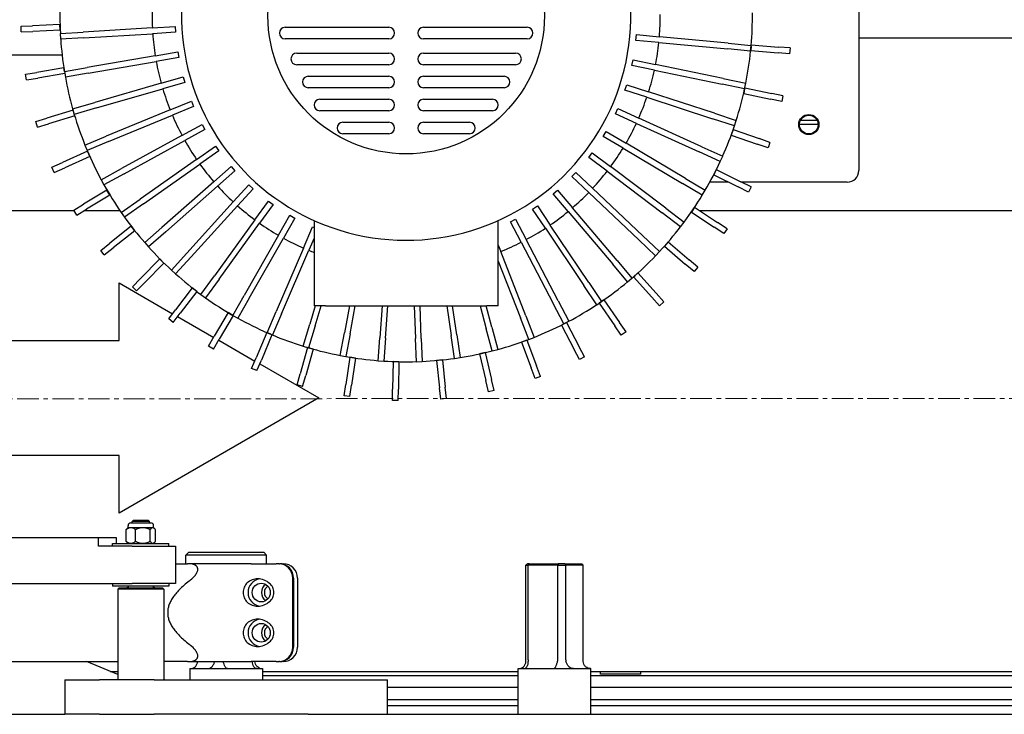
# Model space of a CAD drawing. Units: inches. Extents: x 2394 to 4170, y 815 to 1055.
# Drawn here: x 2584 to 2606, y 966 to 981 of the extents above; entities that cross this region are included whole.
import ezdxf

# ---------------------------------------------------------------- set-up
doc = ezdxf.new("R2010")
doc.units = ezdxf.units.IN
doc.header["$LTSCALE"] = 0.375
doc.header["$MEASUREMENT"] = 0
doc.linetypes.add('CENTER', pattern=[2, 1.25, -0.25, 0.25, -0.25])
doc.layers.add('CENTER', color=4, linetype='CENTER', lineweight=15)

msp = doc.modelspace()

# ---------------------------------------------------------------- linework, layer by layer
for p, q in [((2602.37449, 985.34356), (2602.37449, 977.54356)), ((2602.37449, 985.34356), (2602.37449, 977.54356)), ((2584.19356, 980.68087), (2584.44334, 980.69134)), ((2584.1988, 980.55598), (2584.19356, 980.68087)), ((2585.03782, 980.71626), (2584.44334, 980.69134)), ((2585.04305, 980.59137), (2585.03782, 980.71626)), ((2587.04242, 980.64231), (2585.54504, 980.55361)), ((2587.04242, 980.64231), (2587.54154, 980.67188)), ((2587.54154, 980.67188), (2587.54893, 980.5471)), ((2589.92646, 980.65606), (2592.17646, 980.65606)), ((2592.92646, 980.65606), (2595.17646, 980.65606)), ((2584.1988, 980.55598), (2584.44858, 980.56645)), ((2585.04305, 980.59137), (2584.44858, 980.56645)), ((2585.04592, 980.52404), (2585.54504, 980.55361)), ((2585.04592, 980.52404), (2585.05331, 980.39926)), ((2585.55244, 980.42883), (2585.05331, 980.39926)), ((2585.55244, 980.42883), (2587.04981, 980.51753)), ((2587.54893, 980.5471), (2587.04981, 980.51753)), ((2592.17646, 980.40606), (2589.92646, 980.40606)), ((2595.17646, 980.40606), (2592.92646, 980.40606)), ((2597.53841, 980.37273), (2597.55016, 980.49718)), ((2597.55016, 980.49718), (2598.04795, 980.45021)), ((2599.54131, 980.3093), (2598.04795, 980.45021)), ((2613.5355, 980.41856), (2602.37449, 980.41856)), ((2613.5355, 980.41856), (2602.37449, 980.41856)), ((2598.0362, 980.32577), (2597.53841, 980.37273)), ((2598.0362, 980.32577), (2599.52957, 980.18486)), ((2600.02736, 980.13789), (2599.52957, 980.18486)), ((2599.54131, 980.3093), (2600.0391, 980.26234)), ((2600.02736, 980.13789), (2600.0391, 980.26234)), ((2600.03687, 980.23865), (2600.02965, 980.15266)), ((2600.04011, 980.27722), (2600.03886, 980.26236)), ((2600.04011, 980.27722), (2600.63302, 980.22743)), ((2600.88214, 980.20651), (2600.63302, 980.22743)), ((2600.88214, 980.20651), (2600.87168, 980.08195)), ((2583.97396, 980.06142), (2585.08408, 980.06142)), ((2587.10526, 980.03543), (2585.62684, 979.78188)), ((2587.10526, 980.03543), (2587.59806, 980.11995)), ((2587.61919, 979.99675), (2587.12639, 979.91223)), ((2587.59806, 980.11995), (2587.61919, 979.99675)), ((2590.17646, 980.09356), (2592.17646, 980.09356)), ((2592.92646, 980.09356), (2594.92646, 980.09356)), ((2600.02965, 980.15266), (2600.62256, 980.10287)), ((2600.87168, 980.08195), (2600.62256, 980.10287)), ((2585.12086, 979.77604), (2584.53419, 979.67682)), ((2585.13416, 979.69739), (2585.12086, 979.77604)), ((2585.13404, 979.69737), (2585.62684, 979.78188)), ((2585.64797, 979.65868), (2587.12639, 979.91223)), ((2592.17646, 979.84356), (2590.17646, 979.84356)), ((2594.92646, 979.84356), (2592.92646, 979.84356)), ((2597.44899, 979.82517), (2597.47441, 979.94756)), ((2597.93855, 979.72351), (2597.44899, 979.82517)), ((2597.47441, 979.94756), (2597.96396, 979.8459)), ((2599.43263, 979.5409), (2597.96396, 979.8459)), ((2584.28769, 979.63512), (2584.53419, 979.67682)), ((2584.30854, 979.51187), (2584.28769, 979.63512)), ((2584.30854, 979.51187), (2584.55503, 979.55357)), ((2585.14168, 979.65279), (2584.55503, 979.55357)), ((2585.13404, 979.69737), (2585.15517, 979.57416)), ((2585.64797, 979.65868), (2585.15517, 979.57416)), ((2587.23475, 979.43921), (2587.7152, 979.57764)), ((2587.7152, 979.57764), (2587.74981, 979.45753)), ((2590.42646, 979.59356), (2592.17646, 979.59356)), ((2592.92646, 979.59356), (2594.67646, 979.59356)), ((2597.93855, 979.72351), (2599.40721, 979.41851)), ((2599.43263, 979.5409), (2599.92219, 979.43924)), ((2587.23475, 979.43921), (2585.79338, 979.02391)), ((2585.82799, 978.9038), (2587.26935, 979.3191)), ((2587.74981, 979.45753), (2587.26935, 979.3191)), ((2592.17646, 979.34356), (2590.42646, 979.34356)), ((2594.67646, 979.34356), (2592.92646, 979.34356)), ((2597.29964, 979.29084), (2597.33842, 979.40967)), ((2597.33842, 979.40967), (2597.81375, 979.25455)), ((2599.89677, 979.31685), (2599.40721, 979.41851)), ((2599.89656, 979.31689), (2599.87625, 979.22134)), ((2599.89677, 979.31685), (2599.92219, 979.43924)), ((2599.90232, 979.34359), (2600.48424, 979.2199)), ((2597.77497, 979.13572), (2597.29964, 979.29084)), ((2597.77497, 979.13572), (2599.20096, 978.67037)), ((2599.23974, 978.78921), (2597.81375, 979.25455)), ((2599.87625, 979.22134), (2600.45825, 979.09763)), ((2600.72878, 979.16792), (2600.48424, 979.2199)), ((2600.72878, 979.16792), (2600.70279, 979.04565)), ((2585.31293, 978.88548), (2585.79338, 979.02391)), ((2585.31293, 978.88548), (2585.34754, 978.76537)), ((2585.82799, 978.9038), (2585.34754, 978.76537)), ((2587.4293, 978.86093), (2587.89152, 979.05159)), ((2587.93918, 978.93603), (2587.47696, 978.74538)), ((2587.89152, 979.05159), (2587.93918, 978.93603)), ((2590.67646, 979.09356), (2592.17646, 979.09356)), ((2592.92646, 979.09356), (2594.42646, 979.09356)), ((2597.09218, 978.77627), (2597.14385, 978.89009)), ((2597.14385, 978.89009), (2597.59913, 978.68342)), ((2600.70279, 979.04565), (2600.45825, 979.09763)), ((2584.51214, 978.60942), (2584.75147, 978.68168)), ((2585.32108, 978.85365), (2584.75147, 978.68168)), ((2585.35721, 978.73399), (2584.7876, 978.56201)), ((2585.34343, 978.77962), (2585.32108, 978.85365)), ((2585.35721, 978.73399), (2585.34772, 978.76542)), ((2587.4293, 978.86093), (2586.04262, 978.28897)), ((2586.09029, 978.17342), (2587.47696, 978.74538)), ((2592.17646, 978.84356), (2590.67646, 978.84356)), ((2594.42646, 978.84356), (2592.92646, 978.84356)), ((2597.54747, 978.5696), (2597.09218, 978.77627)), ((2598.965, 978.06341), (2597.59913, 978.68342)), ((2599.23974, 978.78921), (2599.71507, 978.63409)), ((2584.54827, 978.48976), (2584.51214, 978.60942)), ((2584.54827, 978.48976), (2584.7876, 978.56201)), ((2587.68653, 978.30769), (2588.12487, 978.54823)), ((2588.12487, 978.54823), (2588.185, 978.43864)), ((2591.17646, 978.59356), (2592.17646, 978.59356)), ((2592.92646, 978.59356), (2593.92646, 978.59356)), ((2597.54747, 978.5696), (2598.91333, 977.94959)), ((2599.67629, 978.51526), (2599.20096, 978.67037)), ((2599.67629, 978.51526), (2599.71507, 978.63409)), ((2601.49249, 978.54331), (2601.08649, 978.54331)), ((2601.10931, 978.63706), (2601.46968, 978.63706)), ((2585.5804, 978.09832), (2586.04262, 978.28897)), ((2587.68653, 978.30769), (2586.37152, 977.58606)), ((2588.185, 978.43864), (2587.74666, 978.1981)), ((2592.17646, 978.34356), (2591.17646, 978.34356)), ((2593.92646, 978.34356), (2592.92646, 978.34356)), ((2596.82915, 978.28776), (2596.89307, 978.39518)), ((2597.25883, 978.03207), (2596.82915, 978.28776)), ((2596.89307, 978.39518), (2597.32275, 978.13949)), ((2599.64845, 978.43463), (2599.60734, 978.31658)), ((2599.60734, 978.31658), (2600.16925, 978.12091)), ((2599.64845, 978.43463), (2600.21035, 978.23895)), ((2585.5804, 978.09832), (2585.62806, 977.98277)), ((2586.09029, 978.17342), (2585.62806, 977.98277)), ((2586.43165, 977.47648), (2587.74666, 978.1981)), ((2588.0033, 977.78624), (2588.41238, 978.07372)), ((2588.41238, 978.07372), (2588.48425, 977.97145)), ((2597.25883, 978.03207), (2598.54785, 977.26499)), ((2598.61178, 977.37241), (2597.32275, 978.13949)), ((2598.965, 978.06341), (2599.42029, 977.85674)), ((2600.40534, 978.03869), (2600.16925, 978.12091)), ((2600.44645, 978.15674), (2600.21035, 978.23895)), ((2600.44645, 978.15674), (2600.40534, 978.03869)), ((2585.63533, 977.96363), (2585.09177, 977.72162)), ((2585.68617, 977.84944), (2585.14261, 977.60743)), ((2585.68617, 977.84944), (2585.63533, 977.96363)), ((2588.48425, 977.97145), (2588.07517, 977.68396)), ((2596.51378, 977.83129), (2596.58917, 977.93099)), ((2596.91258, 977.52971), (2596.51378, 977.83129)), ((2596.58917, 977.93099), (2596.98798, 977.62941)), ((2599.36862, 977.74292), (2598.91333, 977.94959)), ((2599.36862, 977.74292), (2599.42029, 977.85674)), ((2584.86338, 977.61994), (2585.09177, 977.72162)), ((2584.91422, 977.50574), (2584.86338, 977.61994)), ((2584.91422, 977.50574), (2585.14261, 977.60743)), ((2588.0033, 977.78624), (2586.77603, 976.92378)), ((2586.84791, 976.82151), (2588.07517, 977.68396)), ((2588.37572, 977.30296), (2588.75055, 977.63387)), ((2588.75055, 977.63387), (2588.83328, 977.54017)), ((2598.18439, 976.72465), (2596.98798, 977.62941)), ((2585.93318, 977.34552), (2586.37152, 977.58606)), ((2586.43165, 977.47648), (2585.99331, 977.23594)), ((2588.83328, 977.54017), (2588.45845, 977.20926)), ((2596.14991, 977.41245), (2596.23586, 977.50322)), ((2596.51297, 977.06866), (2596.14991, 977.41245)), ((2596.23586, 977.50322), (2596.59891, 977.15943)), ((2596.91258, 977.52971), (2598.109, 976.62494)), ((2599.28274, 977.56463), (2599.22716, 977.45266)), ((2599.22716, 977.45266), (2599.76011, 977.18811)), ((2599.28274, 977.56463), (2599.81568, 977.30007)), ((2585.93318, 977.34552), (2585.99331, 977.23594)), ((2588.37572, 977.30296), (2587.25123, 976.31023)), ((2587.33396, 976.21652), (2588.45845, 977.20926)), ((2588.79925, 976.86378), (2589.13523, 977.23407)), ((2589.13523, 977.23407), (2589.2278, 977.15008)), ((2598.97753, 977.0093), (2598.54785, 977.26499)), ((2598.61178, 977.37241), (2599.04145, 977.11672)), ((2599.54767, 977.29356), (2599.14123, 977.29356)), ((2599.54767, 977.29356), (2599.14123, 977.29356)), ((2599.98403, 977.07695), (2599.76011, 977.18811)), ((2600.03961, 977.18891), (2599.81568, 977.30007)), ((2602.12449, 977.29356), (2599.8288, 977.29356)), ((2602.12449, 977.29356), (2599.8288, 977.29356)), ((2600.03961, 977.18891), (2599.98403, 977.07695)), ((2586.05865, 977.12001), (2585.5497, 976.81178)), ((2586.1234, 977.01309), (2585.61446, 976.70486)), ((2586.1234, 977.01309), (2586.05865, 977.12001)), ((2589.2278, 977.15008), (2588.89182, 976.77979)), ((2595.74201, 977.03637), (2595.83746, 977.11708)), ((2596.06487, 976.65458), (2595.74201, 977.03637)), ((2595.83746, 977.11708), (2596.16032, 976.7353)), ((2596.51297, 977.06866), (2597.60213, 976.03729)), ((2597.68807, 976.12805), (2596.59891, 977.15943)), ((2598.97753, 977.0093), (2599.04145, 977.11672)), ((2585.33586, 976.68228), (2585.5497, 976.81178)), ((2586.36695, 976.63629), (2586.77603, 976.92378)), ((2586.84791, 976.82151), (2586.43882, 976.53402)), ((2588.79925, 976.86378), (2587.79129, 975.75292)), ((2587.88386, 975.66892), (2588.89182, 976.77979)), ((2589.26869, 976.47407), (2589.56172, 976.87921)), ((2589.663, 976.80595), (2589.36997, 976.40081)), ((2589.56172, 976.87921), (2589.663, 976.80595)), ((2595.29507, 976.70764), (2595.39885, 976.77732)), ((2595.39885, 976.77732), (2595.67756, 976.3622)), ((2585.34417, 976.66856), (2573.52199, 976.66856)), ((2585.34417, 976.66856), (2573.52199, 976.66856)), ((2585.40062, 976.57536), (2585.33586, 976.68228)), ((2585.40062, 976.57536), (2585.61446, 976.70486)), ((2586.34511, 976.66856), (2585.55452, 976.66856)), ((2586.34511, 976.66856), (2585.55452, 976.66856)), ((2586.36695, 976.63629), (2586.43882, 976.53402)), ((2589.7783, 976.1386), (2590.02479, 976.57362)), ((2590.02479, 976.57362), (2590.13355, 976.51199)), ((2595.57378, 976.29253), (2595.29507, 976.70764)), ((2596.06487, 976.65458), (2597.03345, 975.50922)), ((2597.1289, 975.58993), (2596.16032, 976.7353)), ((2598.5078, 976.32336), (2598.109, 976.62494)), ((2598.18439, 976.72465), (2598.5832, 976.42306)), ((2598.81087, 976.74732), (2598.74169, 976.64321)), ((2598.74169, 976.64321), (2599.23728, 976.31394)), ((2598.75854, 976.66856), (2598.75782, 976.66856)), ((2598.75854, 976.66856), (2598.75782, 976.66856)), ((2598.81087, 976.74732), (2599.30645, 976.41806)), ((2610.89699, 976.66856), (2598.92941, 976.66856)), ((2610.89699, 976.66856), (2598.92941, 976.66856)), ((2586.58436, 976.3361), (2586.11806, 975.96651)), ((2586.66201, 976.23814), (2586.58436, 976.3361)), ((2589.26869, 976.47407), (2588.3896, 975.25867)), ((2588.49088, 975.18541), (2589.36997, 976.40081)), ((2590.13355, 976.51199), (2589.88706, 976.07697)), ((2590.55146, 976.46021), (2590.55146, 974.60606)), ((2594.55146, 974.60606), (2594.55146, 976.46021)), ((2594.81455, 976.43029), (2594.92539, 976.48808)), ((2595.04571, 975.98693), (2594.81455, 976.43029)), ((2594.92539, 976.48808), (2595.15655, 976.04472)), ((2596.5137, 975.11687), (2595.67756, 976.3622)), ((2598.5078, 976.32336), (2598.5832, 976.42306)), ((2599.51468, 976.27971), (2599.30645, 976.41806)), ((2586.66201, 976.23814), (2586.19571, 975.86855)), ((2586.8764, 975.97932), (2587.25123, 976.31023)), ((2587.33396, 976.21652), (2586.95913, 975.88561)), ((2589.7783, 976.1386), (2589.03884, 974.83353)), ((2590.32186, 975.86146), (2590.51879, 976.32105)), ((2590.51879, 976.32105), (2590.55146, 976.30705)), ((2595.57378, 976.29253), (2596.40992, 975.04719)), ((2597.68807, 976.12805), (2598.05113, 975.78426)), ((2599.44551, 976.17559), (2599.23728, 976.31394)), ((2599.51468, 976.27971), (2599.44551, 976.17559)), ((2585.92214, 975.81123), (2586.11806, 975.96651)), ((2586.8764, 975.97932), (2586.95913, 975.88561)), ((2589.14759, 974.77191), (2589.88706, 976.07697)), ((2590.55146, 976.07993), (2590.43675, 975.81223)), ((2594.55146, 975.92132), (2594.60366, 975.78672)), ((2595.04571, 975.98693), (2595.73918, 974.65686)), ((2595.85002, 974.71464), (2595.15655, 976.04472)), ((2597.96518, 975.6935), (2597.60213, 976.03729)), ((2598.24028, 975.99561), (2598.1586, 975.90098)), ((2598.1586, 975.90098), (2598.60901, 975.5122)), ((2598.24028, 975.99561), (2598.69069, 975.60682)), ((2585.99978, 975.71327), (2585.92214, 975.81123)), ((2585.99978, 975.71327), (2586.19571, 975.86855)), ((2587.4553, 975.38263), (2587.79129, 975.75292)), ((2590.32186, 975.86146), (2589.73106, 974.48271)), ((2589.84596, 974.43348), (2590.43675, 975.81223)), ((2595.14597, 974.38819), (2594.60366, 975.78672)), ((2597.96518, 975.6935), (2598.05113, 975.78426)), ((2587.20418, 975.62426), (2586.78788, 975.19915)), ((2587.29349, 975.5368), (2586.87719, 975.11169)), ((2587.29349, 975.5368), (2587.20418, 975.62426)), ((2587.88386, 975.66892), (2587.54787, 975.29864)), ((2594.55146, 975.57558), (2595.02943, 974.343)), ((2597.35631, 975.12743), (2597.03345, 975.50922)), ((2597.1289, 975.58993), (2597.45175, 975.20814)), ((2598.79826, 975.34884), (2598.60901, 975.5122)), ((2598.87994, 975.44347), (2598.69069, 975.60682)), ((2587.4553, 975.38263), (2587.54787, 975.29864)), ((2588.09656, 974.85354), (2588.3896, 975.25867)), ((2597.57998, 975.32133), (2597.48709, 975.23769)), ((2597.57998, 975.32133), (2597.97811, 974.87916)), ((2598.87994, 975.44347), (2598.79826, 975.34884)), ((2586.32274, 973.85581), (2586.32274, 975.10581)), ((2586.32274, 975.10581), (2587.48331, 974.43576)), ((2586.61297, 975.02053), (2586.78788, 975.19915)), ((2586.70228, 974.93307), (2586.87719, 975.11169)), ((2588.49088, 975.18541), (2588.19785, 974.78028)), ((2596.68864, 974.63207), (2596.40992, 975.04719)), ((2596.5137, 975.11687), (2596.79242, 974.70175)), ((2597.35631, 975.12743), (2597.45175, 975.20814)), ((2597.48709, 975.23769), (2597.88522, 974.79552)), ((2586.70228, 974.93307), (2586.61297, 975.02053)), ((2587.90833, 974.99571), (2587.5486, 974.52178)), ((2588.0079, 974.92014), (2587.64816, 974.4462)), ((2588.0079, 974.92014), (2587.90833, 974.99571)), ((2588.09656, 974.85354), (2588.19785, 974.78028)), ((2588.79235, 974.39851), (2589.03884, 974.83353)), ((2598.14539, 974.69337), (2597.97811, 974.87916)), ((2589.14759, 974.77191), (2588.9011, 974.33689)), ((2595.97034, 974.2135), (2595.73918, 974.65686)), ((2595.85002, 974.71464), (2596.08118, 974.27129)), ((2596.68864, 974.63207), (2596.79242, 974.70175)), ((2596.79073, 974.70062), (2596.73773, 974.66379)), ((2596.73773, 974.66379), (2597.07731, 974.1752)), ((2596.84037, 974.73513), (2596.7924, 974.70178)), ((2596.84037, 974.73513), (2597.17995, 974.24654)), ((2598.0525, 974.60973), (2597.88522, 974.79552)), ((2598.14539, 974.69337), (2598.0525, 974.60973)), ((2587.39745, 974.32265), (2587.5486, 974.52178)), ((2587.49701, 974.24707), (2587.64816, 974.4462)), ((2588.68571, 974.46038), (2588.38821, 973.9451)), ((2588.79247, 974.39874), (2588.68571, 974.46038)), ((2588.79235, 974.39851), (2588.9011, 974.33689)), ((2589.53413, 974.02312), (2589.73106, 974.48271)), ((2589.84596, 974.43348), (2589.64902, 973.97389)), ((2590.57764, 974.60606), (2590.4578, 974.21049)), ((2590.80146, 974.60606), (2590.55146, 974.60606)), ((2590.57743, 974.17425), (2590.70825, 974.60606)), ((2590.80146, 974.60606), (2594.30146, 974.60606)), ((2591.31887, 974.60606), (2591.21016, 974.0202)), ((2591.33306, 973.9974), (2591.44601, 974.60606)), ((2592.02939, 974.60606), (2591.97894, 973.91418)), ((2592.1036, 973.90509), (2592.15472, 974.60606)), ((2592.72772, 974.60606), (2592.75472, 973.89373)), ((2592.87963, 973.89846), (2592.85281, 974.60606)), ((2593.43118, 974.60606), (2593.52801, 973.95908)), ((2593.65163, 973.97759), (2593.55757, 974.60606)), ((2594.15765, 974.60606), (2594.28935, 974.10945)), ((2594.41018, 974.1415), (2594.28697, 974.60606)), ((2594.55146, 974.60606), (2594.30146, 974.60606)), ((2587.49701, 974.24707), (2587.39745, 974.32265)), ((2587.59242, 974.37276), (2588.37445, 973.92126)), ((2588.79384, 974.39767), (2588.49646, 973.8826)), ((2590.31284, 973.73196), (2590.4578, 974.21049)), ((2595.2102, 973.87682), (2595.02943, 974.343)), ((2595.14597, 974.38819), (2595.32675, 973.92201)), ((2596.02945, 974.24431), (2595.92236, 974.18833)), ((2595.92236, 974.18833), (2596.19802, 973.66104)), ((2595.97034, 974.2135), (2596.08118, 974.27129)), ((2596.03313, 974.24624), (2596.30879, 973.71895)), ((2597.32263, 974.04125), (2597.17995, 974.24654)), ((2589.52405, 974.0267), (2589.29348, 973.47819)), ((2589.63921, 973.9781), (2589.40871, 973.42975)), ((2589.61539, 973.9883), (2589.52405, 974.0267)), ((2589.53413, 974.02312), (2589.64902, 973.97389)), ((2590.57743, 974.17425), (2590.43247, 973.69572)), ((2591.11894, 973.5286), (2591.21016, 974.0202)), ((2591.33306, 973.9974), (2591.24184, 973.50579)), ((2593.65163, 973.97759), (2593.72564, 973.4831)), ((2594.41753, 973.62616), (2594.28935, 974.10945)), ((2594.41018, 974.1415), (2594.53835, 973.65821)), ((2597.21998, 973.96991), (2597.07731, 974.1752)), ((2597.32263, 974.04125), (2597.21998, 973.96991)), ((2579.76612, 973.85581), (2586.32274, 973.85581)), ((2588.26321, 973.72859), (2588.38821, 973.9451)), ((2588.37146, 973.66609), (2588.49646, 973.8826)), ((2588.4827, 973.85876), (2589.26387, 973.40775)), ((2591.94257, 973.41551), (2591.97894, 973.91418)), ((2592.1036, 973.90509), (2592.06724, 973.40642)), ((2592.77366, 973.39409), (2592.75472, 973.89373)), ((2592.87963, 973.89846), (2592.89857, 973.39882)), ((2593.60202, 973.46459), (2593.52801, 973.95908)), ((2595.17098, 973.86239), (2595.05382, 973.81882)), ((2595.05382, 973.81882), (2595.26122, 973.26113)), ((2595.17098, 973.86239), (2595.37838, 973.3047)), ((2595.2102, 973.87682), (2595.32675, 973.92201)), ((2588.37146, 973.66609), (2588.26321, 973.72859)), ((2590.41013, 973.70151), (2590.25013, 973.12843)), ((2590.31284, 973.73196), (2590.43247, 973.69572)), ((2590.53053, 973.66789), (2590.37052, 973.09481)), ((2590.53053, 973.66789), (2590.41013, 973.70151)), ((2594.26752, 973.58962), (2594.14582, 973.56107)), ((2594.14582, 973.56107), (2594.28169, 972.98179)), ((2594.26752, 973.58962), (2594.40339, 973.01034)), ((2594.41753, 973.62616), (2594.53835, 973.65821)), ((2596.31384, 973.43949), (2596.19802, 973.66104)), ((2596.42462, 973.4974), (2596.30879, 973.71895)), ((2589.1966, 973.24772), (2589.29348, 973.47819)), ((2589.31183, 973.19929), (2589.40871, 973.42975)), ((2589.37298, 973.34475), (2590.65287, 972.60581)), ((2591.11894, 973.5286), (2591.24184, 973.50579)), ((2591.32999, 973.48994), (2591.24307, 972.90132)), ((2591.45365, 973.47168), (2591.32999, 973.48994)), ((2591.45365, 973.47168), (2591.36673, 972.88306)), ((2591.94257, 973.41551), (2592.06724, 973.40642)), ((2592.26911, 973.39533), (2592.25665, 972.80046)), ((2592.39408, 973.39271), (2592.26911, 973.39533)), ((2592.39408, 973.39271), (2592.38162, 972.79784)), ((2592.77366, 973.39409), (2592.89857, 973.39882)), ((2593.33699, 973.43223), (2593.21268, 973.41916)), ((2593.21268, 973.41916), (2593.27487, 972.82742)), ((2593.33699, 973.43223), (2593.39919, 972.84049)), ((2593.60202, 973.46459), (2593.72564, 973.4831)), ((2596.42462, 973.4974), (2596.31384, 973.43949)), ((2589.31183, 973.19929), (2589.1966, 973.24772)), ((2590.1829, 972.88764), (2590.25013, 973.12843)), ((2595.34836, 973.02681), (2595.26122, 973.26113)), ((2595.46552, 973.07038), (2595.37838, 973.3047)), ((2590.30329, 972.85402), (2590.37052, 973.09481)), ((2594.33878, 972.7384), (2594.28169, 972.98179)), ((2594.46048, 972.76694), (2594.40339, 973.01034)), ((2595.46552, 973.07038), (2595.34836, 973.02681)), ((2590.30329, 972.85402), (2590.1829, 972.88764)), ((2591.20655, 972.65401), (2591.24307, 972.90132)), ((2591.33021, 972.63574), (2591.36673, 972.88306)), ((2592.25141, 972.55051), (2592.25665, 972.80046)), ((2592.37638, 972.54789), (2592.38162, 972.79784)), ((2593.301, 972.57879), (2593.27487, 972.82742)), ((2593.42532, 972.59186), (2593.39919, 972.84049)), ((2594.46048, 972.76694), (2594.33878, 972.7384)), ((2590.65287, 972.60581), (2586.32274, 970.10581)), ((2591.33021, 972.63574), (2591.20655, 972.65401)), ((2592.37638, 972.54789), (2592.25141, 972.55051)), ((2593.42532, 972.59186), (2593.301, 972.57879)), ((2586.32274, 971.35581), (2579.76612, 971.35581)), ((2586.32274, 970.10581), (2586.32274, 971.35581)), ((2586.63539, 969.95356), (2586.60539, 969.92356)), ((2586.98039, 969.92356), (2586.60539, 969.92356)), ((2586.60539, 969.89206), (2586.60539, 969.92356)), ((2586.63539, 969.95356), (2586.95039, 969.95356)), ((2586.95039, 969.95356), (2586.98039, 969.92356)), ((2586.98039, 969.89206), (2586.98039, 969.92356)), ((2586.47726, 969.49206), (2586.47726, 969.74606)), ((2586.51804, 969.79106), (2586.49681, 969.76983)), ((2586.51589, 969.79106), (2586.51589, 969.83206)), ((2586.51589, 969.79106), (2587.06989, 969.79106)), ((2586.57589, 969.89206), (2587.00989, 969.89206)), ((2586.67993, 969.49206), (2586.67993, 969.74606)), ((2586.99556, 969.49206), (2586.99556, 969.74606)), ((2587.06774, 969.79106), (2587.08897, 969.76983)), ((2587.06989, 969.79106), (2587.06989, 969.83206)), ((2587.10852, 969.49206), (2587.10852, 969.74606)), ((2573.79032, 969.57606), (2585.8763, 969.57606)), ((2585.8763, 969.57606), (2586.25916, 969.57606)), ((2585.8763, 969.38856), (2585.8763, 969.57606)), ((2586.25916, 969.57606), (2586.25916, 969.44706)), ((2586.60146, 969.38856), (2585.8763, 969.38856)), ((2586.18139, 969.44706), (2587.40439, 969.44706)), ((2586.18139, 969.38856), (2586.18139, 969.44706)), ((2586.51804, 969.44706), (2586.49681, 969.46829)), ((2586.60146, 969.38856), (2587.54289, 969.38856)), ((2587.06774, 969.44706), (2587.08897, 969.46829)), ((2587.40439, 969.38856), (2587.40439, 969.44706)), ((2587.54289, 969.38856), (2587.54289, 968.57606)), ((2587.83449, 969.25556), (2587.77199, 969.19306)), ((2589.52199, 969.19306), (2587.77199, 969.19306)), ((2587.77199, 969.00556), (2587.77199, 969.19306)), ((2587.83449, 969.25556), (2589.45949, 969.25556)), ((2589.45949, 969.25556), (2589.52199, 969.19306)), ((2589.52199, 969.00556), (2589.52199, 969.19306)), ((2589.18402, 969.00556), (2587.80726, 969.00556)), ((2589.18402, 969.00556), (2589.73135, 969.00556)), ((2589.78718, 969.00556), (2589.73135, 969.00556)), ((2589.78718, 969.00556), (2589.80314, 969.00556)), ((2589.85897, 969.00556), (2589.80314, 969.00556)), ((2589.85897, 969.00556), (2589.88174, 969.00556)), ((2595.15163, 966.91656), (2595.15163, 968.97556)), ((2595.15163, 968.97556), (2595.19705, 968.97556)), ((2595.22089, 969.00556), (2595.18264, 969.00556)), ((2595.84373, 968.97556), (2595.19705, 968.97556)), ((2595.19705, 966.91656), (2595.19705, 968.97556)), ((2595.22089, 969.00556), (2595.85008, 969.00556)), ((2595.84373, 968.97556), (2596.01579, 968.97556)), ((2595.84373, 966.91656), (2595.84373, 968.97556)), ((2595.99496, 969.00556), (2595.85008, 969.00556)), ((2595.99496, 969.00556), (2596.36134, 969.00556)), ((2596.39236, 968.97556), (2596.01579, 968.97556)), ((2596.01579, 966.91656), (2596.01579, 968.97556)), ((2596.39236, 966.91656), (2596.39236, 968.97556)), ((2590.08933, 967.19306), (2590.08933, 968.69306)), ((2590.10529, 968.69306), (2590.10529, 967.19306)), ((2590.19424, 968.69306), (2590.19424, 967.19306)), ((2573.06517, 968.57606), (2586.60146, 968.57606)), ((2586.18139, 968.57606), (2586.18139, 968.51756)), ((2587.40439, 968.51756), (2586.18139, 968.51756)), ((2586.32289, 968.48506), (2586.29289, 968.45506)), ((2587.29289, 968.45506), (2586.29289, 968.45506)), ((2586.29289, 968.45506), (2586.29289, 966.48506)), ((2586.32289, 968.48506), (2587.26289, 968.48506)), ((2587.54289, 968.57606), (2586.60146, 968.57606)), ((2587.26289, 968.48506), (2587.29289, 968.45506)), ((2587.29289, 968.45506), (2587.29289, 966.48506)), ((2587.40439, 968.57606), (2587.40439, 968.51756)), ((2576.31929, 966.88006), (2586.29289, 966.88006)), ((2586.29289, 966.60064), (2585.61529, 966.88006)), ((2587.80726, 966.88056), (2589.18402, 966.88056)), ((2587.85959, 966.72856), (2589.43439, 966.72856)), ((2587.85959, 966.72856), (2587.85959, 966.48506)), ((2589.73135, 966.88056), (2589.18402, 966.88056)), ((2589.43439, 966.72856), (2589.43439, 966.48506)), ((2589.73135, 966.88056), (2589.78718, 966.88056)), ((2589.80314, 966.88056), (2589.78718, 966.88056)), ((2589.80314, 966.88056), (2589.85897, 966.88056)), ((2589.88174, 966.88056), (2589.85897, 966.88056)), ((2594.98459, 966.72856), (2596.55939, 966.72856)), ((2594.98459, 965.73506), (2594.98459, 966.72856)), ((2596.55939, 965.73506), (2596.55939, 966.72856)), ((2586.12878, 966.66831), (2586.29289, 966.66831)), ((2587.31526, 966.48506), (2587.29289, 966.49473)), ((2589.43439, 966.66831), (2594.98459, 966.66831)), ((2594.98459, 966.57456), (2589.43439, 966.57456)), ((2596.55939, 966.66831), (2618.95949, 966.66831)), ((2618.95949, 966.57456), (2596.55939, 966.57456)), ((2596.77199, 966.60556), (2596.77199, 966.66831)), ((2597.64699, 966.60556), (2596.77199, 966.60556)), ((2597.64699, 966.60556), (2597.64699, 966.66831)), ((2585.14689, 966.48506), (2585.89689, 966.48506)), ((2585.14689, 966.48506), (2585.14689, 965.73506)), ((2587.07983, 966.48506), (2585.89689, 966.48506)), ((2587.07983, 966.48506), (2587.47413, 966.48506)), ((2587.47413, 966.48506), (2591.79119, 966.48506)), ((2591.79119, 966.48506), (2592.14689, 966.48506)), ((2592.14689, 965.73506), (2592.14689, 966.48506)), ((2592.14689, 966.32456), (2594.98459, 966.32456)), ((2596.55939, 966.32456), (2618.95949, 966.32456)), ((2594.98459, 966.04997), (2592.14689, 966.04997)), ((2594.98459, 965.91739), (2592.14689, 965.91739)), ((2618.95949, 966.04997), (2596.55939, 966.04997)), ((2618.95949, 965.91739), (2596.55939, 965.91739)), ((2565.45949, 965.73506), (2585.14689, 965.73506)), ((2585.89689, 965.73506), (2585.14689, 965.73506)), ((2585.89689, 965.73506), (2587.07983, 965.73506)), ((2587.47413, 965.73506), (2587.07983, 965.73506)), ((2590.42561, 965.73506), (2587.47413, 965.73506)), ((2590.42561, 965.73506), (2618.95949, 965.73506))]:
    msp.add_line(p, q)
for centre, radius in [((2592.55146, 980.90606), 3), ((2601.28949, 978.54356), 0.21875), ((2601.28949, 978.54356), 0.21875), ((2601.28949, 978.54356), 0.203)]:
    msp.add_circle(centre, radius)
for centre, radius, start, end in [((2592.55146, 980.90606), 4.875, 147.42103, 57.980871), ((2592.55146, 980.90606), 7.515, 177.525298, 182.913727), ((2592.55146, 980.90606), 5.515, 177.698112, 182.740912), ((2592.55146, 980.90606), 5.515, 355.259088, 0.301888), ((2592.55146, 980.90606), 7.515, 355.086273, 0.474702), ((2589.92646, 980.53106), 0.125, 90, 270), ((2592.17646, 980.53106), 0.125, 270, 90), ((2592.92646, 980.53106), 0.125, 90, 270), ((2595.17646, 980.53106), 0.125, 270, 90), ((2592.55146, 980.90606), 7.515, 183.866761, 189.25519), ((2592.55146, 980.90606), 5.515, 184.039575, 189.082376), ((2592.55146, 980.90606), 5.515, 348.917624, 353.960425), ((2590.17646, 979.96856), 0.125, 90, 270), ((2592.17646, 979.96856), 0.125, 270, 90), ((2592.92646, 979.96856), 0.125, 90, 270), ((2594.92646, 979.96856), 0.125, 270, 90), ((2592.55146, 980.90606), 7.515, 348.74481, 354.133239), ((2592.55146, 980.90606), 5.515, 190.381039, 195.423839), ((2592.55146, 980.90606), 7.515, 190.208225, 195.596653), ((2590.42646, 979.46856), 0.125, 90, 270), ((2592.17646, 979.46856), 0.125, 270, 90), ((2592.92646, 979.46856), 0.125, 90, 270), ((2594.67646, 979.46856), 0.125, 270, 90), ((2592.55146, 980.90606), 5.515, 342.576161, 347.618961), ((2592.55146, 980.90606), 5.515, 196.722502, 201.765303), ((2592.55146, 980.90606), 7.515, 342.403347, 347.791775), ((2592.55146, 980.90606), 5.515, 336.234697, 341.277498), ((2590.67646, 978.96856), 0.125, 90, 270), ((2592.17646, 978.96856), 0.125, 270, 90), ((2592.92646, 978.96856), 0.125, 90, 270), ((2594.42646, 978.96856), 0.125, 270, 90), ((2592.55146, 980.90606), 7.515, 196.549688, 201.938117), ((2592.55146, 980.90606), 5.515, 203.063966, 208.106766), ((2591.17646, 978.46856), 0.125, 90, 270), ((2592.17646, 978.46856), 0.125, 270, 90), ((2592.92646, 978.46856), 0.125, 90, 270), ((2593.92646, 978.46856), 0.125, 270, 90), ((2592.55146, 980.90606), 5.515, 329.893234, 334.936034), ((2592.55146, 980.90606), 7.515, 336.061883, 341.450312), ((2592.55146, 980.90606), 5.515, 209.405429, 214.44823), ((2592.55146, 980.90606), 5.515, 323.55177, 328.594571), ((2592.55146, 980.90606), 7.515, 202.891151, 208.27958), ((2592.55146, 980.90606), 5.515, 215.746892, 220.789693), ((2592.55146, 980.90606), 7.515, 329.72042, 335.108849), ((2592.55146, 980.90606), 5.515, 317.210307, 322.253108), ((2602.12449, 977.54356), 0.25, 270, 0), ((2602.12449, 977.54356), 0.25, 270, 0), ((2592.55146, 980.90606), 7.515, 209.232615, 214.621044), ((2592.55146, 980.90606), 5.515, 222.088356, 227.131156), ((2592.55146, 980.90606), 5.515, 310.868844, 315.911644), ((2592.55146, 980.90606), 7.515, 323.378956, 328.767385), ((2592.55146, 980.90606), 5.515, 228.429819, 233.47262), ((2592.55146, 980.90606), 5.515, 304.52738, 309.570181), ((2592.55146, 980.90606), 7.515, 215.574078, 220.962507), ((2592.55146, 980.90606), 5.515, 234.771283, 239.814083), ((2592.55146, 980.90606), 7.515, 317.037493, 322.425922), ((2592.55146, 980.90606), 5.515, 298.185917, 303.228717), ((2592.55146, 980.90606), 5.515, 241.112746, 246.155547), ((2592.55146, 980.90606), 5.515, 291.844453, 296.887254), ((2592.55146, 980.90606), 7.515, 221.915542, 227.303971), ((2592.55146, 980.90606), 5.515, 247.454209, 248.737133), ((2592.55146, 980.90606), 7.515, 310.696029, 316.084458), ((2592.55146, 980.90606), 7.515, 228.257005, 233.645434), ((2592.55146, 980.90606), 7.515, 304.354566, 309.742995), ((2592.55146, 980.90606), 7.515, 234.598469, 239.986897), ((2592.55146, 980.90606), 7.515, 298.013103, 303.401531), ((2592.55146, 980.90606), 7.515, 240.939932, 246.328361), ((2592.55146, 980.90606), 7.515, 291.671639, 297.060068), ((2592.55146, 980.90606), 7.515, 247.281395, 252.669824), ((2592.55146, 980.90606), 7.515, 285.330176, 290.718605), ((2592.55146, 980.90606), 7.515, 253.622859, 259.011288), ((2592.55146, 980.90606), 7.515, 278.988712, 284.377141), ((2592.55146, 980.90606), 7.515, 259.964322, 265.352751), ((2592.55146, 980.90606), 7.515, 266.305786, 271.694214), ((2592.55146, 980.90606), 7.515, 272.647249, 278.035678), ((2586.57589, 969.83206), 0.06, 90, 180), ((2587.00989, 969.83206), 0.06, 0, 90), ((2589.88174, 968.69306), 0.3125, 0, 90), ((2586.48039, 968.54756), 0.0625, 270, 331.314598), ((2587.10539, 968.54756), 0.0625, 208.685402, 270), ((2589.88174, 967.19306), 0.3125, 270, 0), ((2587.86649, 966.88456), 0.156, 270, 291.451202), ((2589.42749, 966.88456), 0.156, 248.548798, 270), ((2594.99149, 966.88456), 0.156, 270, 291.451203), ((2596.55249, 966.88456), 0.156, 248.548797, 270)]:
    msp.add_arc(centre, radius, start, end)
for centre, major_axis, start_param, end_param in [((2589.78718, 968.69306), (0, 0.3125), 4.71238898, 6.28318531), ((2589.80314, 968.69306), (0, 0.3125), 4.71238898, 6.28318531), ((2589.40649, 968.38056), (0, 0.2965), 0.12542959, 3.01616306), ((2589.60589, 968.38056), (0, -0.203), 3.67441746, 5.7503605), ((2589.62185, 968.38056), (0, 0.1535), 0.48640043, 2.65519222), ((2589.40649, 967.50556), (0, 0.2965), 0.12542959, 3.01616306), ((2589.60589, 967.50556), (0, -0.203), 3.67441746, 5.7503605), ((2589.62185, 967.50556), (0, 0.1535), 0.48640043, 2.65519222), ((2589.78718, 967.19306), (0, -0.3125), 0, 1.57079633), ((2589.80314, 967.19306), (0, -0.3125), 0, 1.57079633)]:
    msp.add_ellipse(centre, major_axis=major_axis, ratio=0.96687836, start_param=start_param, end_param=end_param)
for centre in [(2589.40649, 968.38056), (2589.40649, 967.50556)]:
    msp.add_ellipse(centre, major_axis=(0, 0.203), ratio=0.96687836)
for points, weights in [([(2586.67993, 969.74606), (2586.5786, 969.82602), (2586.47726, 969.74606)], [1, 1.15470053838, 1]), ([(2586.47726, 969.74606), (2586.48741, 969.76044), (2586.49681, 969.76983)], [1, 1.02467869612, 1.04148362465]), ([(2586.99556, 969.74606), (2586.83775, 969.82602), (2586.67993, 969.74606)], [1, 1.15470053838, 1]), ([(2587.10852, 969.74606), (2587.05204, 969.82602), (2586.99556, 969.74606)], [1, 1.15470053838, 1]), ([(2586.47726, 969.49206), (2586.5786, 969.4121), (2586.67993, 969.49206)], [1, 1.15470053838, 1]), ([(2586.49681, 969.46829), (2586.48741, 969.47769), (2586.47726, 969.49206)], [1.04148362465, 1.02467869612, 1]), ([(2586.67993, 969.49206), (2586.83775, 969.4121), (2586.99556, 969.49206)], [1, 1.15470053838, 1]), ([(2586.99556, 969.49206), (2587.05204, 969.4121), (2587.10852, 969.49206)], [1, 1.15470053838, 1]), ([(2587.54289, 969.00556), (2587.65556, 969.00556), (2587.80726, 969.00556)], [1.10381756567, 1.10543506922, 1.10051120199]), ([(2587.84482, 968.63056), (2586.96468, 967.94306), (2587.84482, 967.25556)], [1.1359384794, 1.29641389543, 1.1359384794]), ([(2587.80726, 966.88056), (2587.44011, 966.88056), (2587.29289, 966.88056)], [1.10051120199, 1.11250464298, 1.08568807852])]:
    msp.add_rational_spline(points, weights, degree=2)
for points, knots in [([(2587.84482, 968.63056), (2587.88366, 968.6609), (2587.92034, 968.69392), (2587.96888, 968.7488), (2587.98648, 968.77161), (2588.01393, 968.81791), (2588.02365, 968.84142), (2588.032, 968.88306), (2588.03097, 968.90285), (2588.01939, 968.93571), (2588.00901, 968.94893), (2587.95464, 968.99561), (2587.8798, 969.00556), (2587.80726, 969.00556)], [3.64312922, 3.64312922, 3.64312922, 3.64312922, 3.99998698, 3.99998698, 4.20174898, 4.20174898, 4.40351098, 4.40351098, 4.60527298, 4.60527298, 4.80703498, 4.80703498, 5.55396507, 5.55396507, 5.55396507, 5.55396507]), ([(2589.68241, 968.38056), (2589.68241, 968.36121), (2589.67991, 968.3419), (2589.67036, 968.30452), (2589.66331, 968.28645), (2589.63691, 968.23542), (2589.61209, 968.20559), (2589.55326, 968.15263), (2589.51275, 968.12756), (2589.4239, 968.09322), (2589.37547, 968.08406), (2589.28974, 968.08406), (2589.24681, 968.09078), (2589.16684, 968.12106), (2589.12984, 968.14471), (2589.07435, 968.19903), (2589.05138, 968.2319), (2589.02096, 968.30419), (2589.01348, 968.34359), (2589.01348, 968.41753), (2589.02096, 968.45693), (2589.05138, 968.52922), (2589.07435, 968.5621), (2589.12984, 968.61642), (2589.16684, 968.64007), (2589.24681, 968.67035), (2589.28974, 968.67706), (2589.37547, 968.67706), (2589.4239, 968.66791), (2589.51275, 968.63357), (2589.55326, 968.60849), (2589.61209, 968.55554), (2589.63691, 968.52571), (2589.66331, 968.47467), (2589.67036, 968.4566), (2589.67991, 968.41923), (2589.68241, 968.39992), (2589.68241, 968.38056)], [0, 0, 0, 0, 0.14747592, 0.14747592, 0.29495183, 0.29495183, 0.58990366, 0.58990366, 0.95673924, 0.95673924, 1.32357481, 1.32357481, 1.63370983, 1.63370983, 1.94384485, 1.94384485, 2.22558194, 2.22558194, 2.50731904, 2.50731904, 2.78905613, 2.78905613, 3.07079322, 3.07079322, 3.38092824, 3.38092824, 3.69106326, 3.69106326, 4.05789883, 4.05789883, 4.42473441, 4.42473441, 4.71968624, 4.71968624, 4.86716216, 4.86716216, 5.01463807, 5.01463807, 5.01463807, 5.01463807]), ([(2589.68241, 967.50556), (2589.68241, 967.48621), (2589.67991, 967.4669), (2589.67036, 967.42952), (2589.66331, 967.41145), (2589.63691, 967.36042), (2589.61209, 967.33059), (2589.55326, 967.27763), (2589.51275, 967.25256), (2589.4239, 967.21822), (2589.37547, 967.20906), (2589.28974, 967.20906), (2589.24681, 967.21578), (2589.16684, 967.24606), (2589.12984, 967.26971), (2589.07435, 967.32403), (2589.05138, 967.3569), (2589.02096, 967.42919), (2589.01348, 967.46859), (2589.01348, 967.54253), (2589.02096, 967.58193), (2589.05138, 967.65422), (2589.07435, 967.6871), (2589.12984, 967.74142), (2589.16684, 967.76507), (2589.24681, 967.79535), (2589.28974, 967.80206), (2589.37547, 967.80206), (2589.4239, 967.79291), (2589.51275, 967.75857), (2589.55326, 967.73349), (2589.61209, 967.68054), (2589.63691, 967.65071), (2589.66331, 967.59967), (2589.67036, 967.5816), (2589.67991, 967.54423), (2589.68241, 967.52492), (2589.68241, 967.50556)], [0, 0, 0, 0, 0.14747592, 0.14747592, 0.29495183, 0.29495183, 0.58990366, 0.58990366, 0.95673924, 0.95673924, 1.32357481, 1.32357481, 1.63370983, 1.63370983, 1.94384485, 1.94384485, 2.22558194, 2.22558194, 2.50731904, 2.50731904, 2.78905613, 2.78905613, 3.07079322, 3.07079322, 3.38092824, 3.38092824, 3.69106326, 3.69106326, 4.05789883, 4.05789883, 4.42473441, 4.42473441, 4.71968624, 4.71968624, 4.86716216, 4.86716216, 5.01463807, 5.01463807, 5.01463807, 5.01463807]), ([(2587.80726, 966.88056), (2587.8798, 966.88056), (2587.95464, 966.89051), (2588.00901, 966.93719), (2588.01939, 966.95041), (2588.03097, 966.98327), (2588.032, 967.00306), (2588.02365, 967.0447), (2588.01393, 967.06821), (2587.98648, 967.11451), (2587.96888, 967.13732), (2587.92034, 967.19221), (2587.88366, 967.22522), (2587.84482, 967.25556)], [3.25305689, 3.25305689, 3.25305689, 3.25305689, 3.99998698, 3.99998698, 4.20174898, 4.20174898, 4.40351098, 4.40351098, 4.60527298, 4.60527298, 4.80703498, 4.80703498, 5.16389274, 5.16389274, 5.16389274, 5.16389274]), ([(2587.86699, 966.72856), (2587.86711, 966.72856), (2587.86723, 966.72856), (2587.88632, 966.72861), (2587.9053, 966.73223), (2587.9412, 966.74627), (2587.95789, 966.75655), (2587.98867, 966.78427), (2588.00197, 966.80212), (2588.01978, 966.84057), (2588.02479, 966.86032), (2588.02594, 966.88056)], [-0.00103039, -0.00103039, -0.00103039, -0.00103039, 0, 0, 0.161717193, 0.161717193, 0.322306037, 0.322306037, 0.500506022, 0.500506022, 0.66202595, 0.66202595, 0.66202595, 0.66202595]), ([(2588.23791, 966.72856), (2588.23802, 966.72856), (2588.23813, 966.72856), (2588.25588, 966.72861), (2588.27322, 966.73223), (2588.30608, 966.74627), (2588.3214, 966.75655), (2588.3506, 966.78427), (2588.36385, 966.80212), (2588.38454, 966.84057), (2588.39218, 966.86032), (2588.39787, 966.88056)], [-0.672120967, -0.672120967, -0.672120967, -0.672120967, -0.671092958, -0.671092958, -0.509749534, -0.509749534, -0.34953185, -0.34953185, -0.17174373, -0.17174373, -0.010597115, -0.010597115, -0.010597115, -0.010597115]), ([(2588.6747, 966.72856), (2588.67464, 966.72856), (2588.67458, 966.72856), (2588.66501, 966.72861), (2588.65584, 966.73223), (2588.63843, 966.74627), (2588.63029, 966.75655), (2588.61418, 966.78427), (2588.6065, 966.80212), (2588.59281, 966.84057), (2588.58687, 966.86032), (2588.58099, 966.88056)], [-0.00103039, -0.00103039, -0.00103039, -0.00103039, 0, 0, 0.161717193, 0.161717193, 0.322306037, 0.322306037, 0.500506022, 0.500506022, 0.66202595, 0.66202595, 0.66202595, 0.66202595]), ([(2589.31169, 966.72856), (2589.31162, 966.72856), (2589.31154, 966.72856), (2589.29966, 966.72861), (2589.28768, 966.73223), (2589.26506, 966.74627), (2589.25455, 966.75655), (2589.23574, 966.78427), (2589.22796, 966.80212), (2589.21923, 966.84057), (2589.2178, 966.86032), (2589.2197, 966.88056)], [-0.672120967, -0.672120967, -0.672120967, -0.672120967, -0.671092958, -0.671092958, -0.509749534, -0.509749534, -0.34953185, -0.34953185, -0.17174373, -0.17174373, -0.010597115, -0.010597115, -0.010597115, -0.010597115]), ([(2589.37044, 966.73937), (2589.35264, 966.74636), (2589.33603, 966.7566), (2589.30532, 966.78427), (2589.29202, 966.80212), (2589.27421, 966.84057), (2589.26919, 966.86032), (2589.26804, 966.88056)], [0.162413127, 0.162413127, 0.162413127, 0.162413127, 0.322306037, 0.322306037, 0.500506022, 0.500506022, 0.66202595, 0.66202595, 0.66202595, 0.66202595]), ([(2595.04854, 966.73937), (2595.06634, 966.74636), (2595.08296, 966.7566), (2595.11367, 966.78427), (2595.12697, 966.80212), (2595.14534, 966.84177), (2595.15044, 966.86292), (2595.15112, 966.88456)], [-0.509055202, -0.509055202, -0.509055202, -0.509055202, -0.34953185, -0.34953185, -0.17174373, -0.17174373, 0, 0, 0, 0]), ([(2595.10729, 966.72856), (2595.10737, 966.72856), (2595.10744, 966.72856), (2595.11932, 966.72861), (2595.13131, 966.73223), (2595.15393, 966.74627), (2595.16443, 966.75655), (2595.18325, 966.78427), (2595.19102, 966.80212), (2595.20003, 966.84177), (2595.20136, 966.86292), (2595.19886, 966.88456)], [-0.00103039, -0.00103039, -0.00103039, -0.00103039, 0, 0, 0.161717187, 0.161717187, 0.32230602, 0.32230602, 0.500505992, 0.500505992, 0.672647572, 0.672647572, 0.672647572, 0.672647572]), ([(2595.74428, 966.72856), (2595.74434, 966.72856), (2595.7444, 966.72856), (2595.75398, 966.72861), (2595.76314, 966.73223), (2595.78056, 966.74627), (2595.7887, 966.75655), (2595.8048, 966.78427), (2595.81249, 966.80212), (2595.8266, 966.84177), (2595.83289, 966.86292), (2595.83916, 966.88456)], [-0.672120972, -0.672120972, -0.672120972, -0.672120972, -0.671092963, -0.671092963, -0.509749534, -0.509749534, -0.34953185, -0.34953185, -0.17174373, -0.17174373, 0, 0, 0, 0]), ([(2596.18108, 966.72856), (2596.18097, 966.72856), (2596.18085, 966.72856), (2596.1631, 966.72861), (2596.14576, 966.73223), (2596.1129, 966.74627), (2596.09758, 966.75655), (2596.06839, 966.78427), (2596.05514, 966.80212), (2596.03379, 966.84177), (2596.02581, 966.86292), (2596.02002, 966.88456)], [-0.00103039, -0.00103039, -0.00103039, -0.00103039, 0, 0, 0.161717187, 0.161717187, 0.32230602, 0.32230602, 0.500505992, 0.500505992, 0.672647572, 0.672647572, 0.672647572, 0.672647572]), ([(2596.552, 966.72856), (2596.55188, 966.72856), (2596.55176, 966.72856), (2596.53267, 966.72861), (2596.51368, 966.73223), (2596.47779, 966.74627), (2596.46109, 966.75655), (2596.43032, 966.78427), (2596.41702, 966.80212), (2596.39865, 966.84177), (2596.39355, 966.86292), (2596.39287, 966.88456)], [-0.672120972, -0.672120972, -0.672120972, -0.672120972, -0.671092963, -0.671092963, -0.509749534, -0.509749534, -0.34953185, -0.34953185, -0.17174373, -0.17174373, 0, 0, 0, 0])]:
    msp.add_open_spline(points, degree=3, knots=knots)
for points in [[(2595.18264, 969.00556), (2595.17229, 968.99557), (2595.16195, 968.98557), (2595.15163, 968.97556)], [(2595.22089, 969.00556), (2595.21291, 968.99557), (2595.20496, 968.98557), (2595.19705, 968.97556)], [(2595.85008, 969.00556), (2595.84801, 968.99557), (2595.84589, 968.98557), (2595.84373, 968.97556)], [(2595.99496, 969.00556), (2596.00187, 968.99557), (2596.00882, 968.98557), (2596.01579, 968.97556)], [(2596.36134, 969.00556), (2596.37169, 968.99557), (2596.38204, 968.98557), (2596.39236, 968.97556)], [(2595.15112, 966.88456), (2595.15145, 966.89516), (2595.15163, 966.90604), (2595.15163, 966.91656)], [(2595.19705, 966.91656), (2595.19705, 966.90604), (2595.19764, 966.89516), (2595.19886, 966.88456)], [(2595.83916, 966.88456), (2595.84222, 966.89516), (2595.84373, 966.90604), (2595.84373, 966.91656)], [(2596.01579, 966.91656), (2596.01579, 966.90604), (2596.01719, 966.89516), (2596.02002, 966.88456)], [(2596.39287, 966.88456), (2596.39254, 966.89516), (2596.39236, 966.90604), (2596.39236, 966.91656)]]:
    msp.add_open_spline(points, degree=3)
at = {"layer": 'CENTER'}
msp.add_lwpolyline([(2639.15949, 972.60581), (2540.17849, 972.57456)], dxfattribs=at)

doc.saveas('drawing.dxf')
